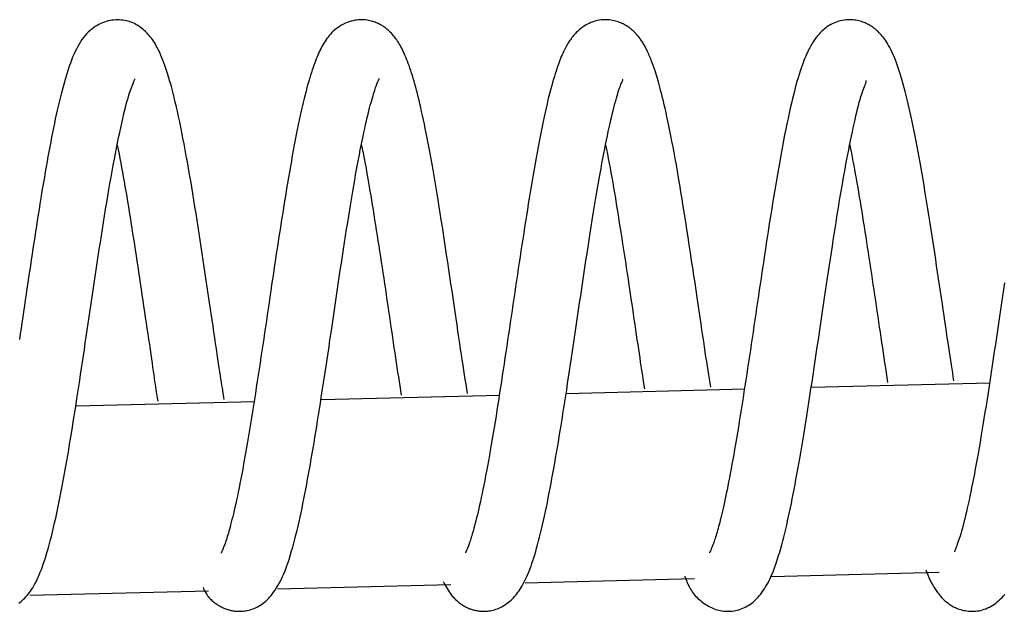
# Model space of a CAD drawing. Extents: x -20136 to 28087, y -2772 to 3529.
# Drawn here: x 8868 to 8921, y 1770 to 1801 of the extents above; entities that cross this region are included whole.
import ezdxf

# ---------------------------------------------------------------- set-up
doc = ezdxf.new("R2010")
doc.units = 0

msp = doc.modelspace()

# ---------------------------------------------------------------- linework, layer by layer
at = {"color": 7, "linetype": 'Continuous'}
for p, q in [((8919.877, 1782.065), (8910.378, 1781.824)), ((8893.771, 1781.404), (8884.276, 1781.165)), ((8906.823, 1781.734), (8897.328, 1781.494)), ((8880.719, 1781.075), (8871.224, 1780.837)), ((8908.24, 1771.767), (8917.169, 1771.993)), ((8881.948, 1771.103), (8891.17, 1771.336)), ((8895.127, 1771.435), (8904.138, 1771.663)), ((8868.762, 1770.772), (8878.266, 1771.011))]:
    msp.add_line(p, q, dxfattribs=at)
for points in [[(8879.104, 1781.184), (8879.085, 1781.302), (8879.066, 1781.422), (8879.046, 1781.545), (8879.025, 1781.674), (8879.004, 1781.81), (8878.981, 1781.956), (8878.956, 1782.112), (8878.93, 1782.282), (8878.901, 1782.467), (8878.871, 1782.666), (8878.838, 1782.88), (8878.803, 1783.109), (8878.767, 1783.352), (8878.728, 1783.609), (8878.688, 1783.881), (8878.646, 1784.167), (8878.602, 1784.466), (8878.556, 1784.778), (8878.509, 1785.1), (8878.46, 1785.432), (8878.41, 1785.772), (8878.36, 1786.117), (8878.308, 1786.468), (8878.256, 1786.821), (8878.203, 1787.176), (8878.15, 1787.532), (8878.097, 1787.889), (8878.043, 1788.247), (8877.989, 1788.605), (8877.934, 1788.963), (8877.88, 1789.322), (8877.825, 1789.68), (8877.77, 1790.037), (8877.714, 1790.393), (8877.659, 1790.748), (8877.603, 1791.102), (8877.547, 1791.454), (8877.491, 1791.804), (8877.434, 1792.152), (8877.377, 1792.497), (8877.319, 1792.839), (8877.261, 1793.178), (8877.202, 1793.513), (8877.143, 1793.843), (8877.085, 1794.168), (8877.026, 1794.488), (8876.967, 1794.801), (8876.908, 1795.108), (8876.849, 1795.407), (8876.79, 1795.699), (8876.732, 1795.982), (8876.673, 1796.258), (8876.615, 1796.524), (8876.557, 1796.782), (8876.5, 1797.03), (8876.442, 1797.268), (8876.385, 1797.496), (8876.328, 1797.714), (8876.272, 1797.923), (8876.216, 1798.121), (8876.16, 1798.31), (8876.105, 1798.49), (8876.05, 1798.661), (8875.997, 1798.823), (8875.943, 1798.976), (8875.891, 1799.12), (8875.839, 1799.257), (8875.787, 1799.386), (8875.737, 1799.507), (8875.686, 1799.622), (8875.636, 1799.731), (8875.586, 1799.834), (8875.536, 1799.931), (8875.487, 1800.023), (8875.436, 1800.111), (8875.385, 1800.195), (8875.333, 1800.276), (8875.279, 1800.354), (8875.224, 1800.429), (8875.166, 1800.502), (8875.105, 1800.574), (8875.043, 1800.645), (8874.978, 1800.713), (8874.911, 1800.78), (8874.842, 1800.844), (8874.771, 1800.905), (8874.699, 1800.963), (8874.626, 1801.019), (8874.552, 1801.07), (8874.476, 1801.119), (8874.399, 1801.163), (8874.32, 1801.205), (8874.239, 1801.242), (8874.157, 1801.276), (8874.072, 1801.306), (8873.985, 1801.332), (8873.896, 1801.355), (8873.805, 1801.374), (8873.712, 1801.388), (8873.617, 1801.399), (8873.521, 1801.405), (8873.424, 1801.407), (8873.326, 1801.405), (8873.227, 1801.398), (8873.127, 1801.387), (8873.027, 1801.371), (8872.927, 1801.35), (8872.827, 1801.324), (8872.728, 1801.292), (8872.628, 1801.256), (8872.529, 1801.214), (8872.431, 1801.166), (8872.334, 1801.113), (8872.238, 1801.053), (8872.143, 1800.988), (8872.049, 1800.916), (8871.958, 1800.839), (8871.868, 1800.755), (8871.78, 1800.664), (8871.694, 1800.567), (8871.611, 1800.464), (8871.531, 1800.354), (8871.453, 1800.238), (8871.377, 1800.115), (8871.304, 1799.987), (8871.233, 1799.853), (8871.164, 1799.713), (8871.098, 1799.569), (8871.034, 1799.419), (8870.972, 1799.264), (8870.912, 1799.104), (8870.854, 1798.939), (8870.797, 1798.769), (8870.741, 1798.594), (8870.686, 1798.415), (8870.631, 1798.231), (8870.577, 1798.042), (8870.524, 1797.849), (8870.471, 1797.652), (8870.418, 1797.449), (8870.366, 1797.242), (8870.314, 1797.03), (8870.263, 1796.813), (8870.212, 1796.591), (8870.162, 1796.364), (8870.112, 1796.132), (8870.063, 1795.895), (8870.013, 1795.654), (8869.964, 1795.409), (8869.915, 1795.159), (8869.867, 1794.906), (8869.818, 1794.648), (8869.769, 1794.388), (8869.72, 1794.123), (8869.672, 1793.856), (8869.623, 1793.585), (8869.575, 1793.311), (8869.527, 1793.034), (8869.479, 1792.754), (8869.431, 1792.472), (8869.384, 1792.187), (8869.337, 1791.899), (8869.29, 1791.609), (8869.244, 1791.317), (8869.197, 1791.023), (8869.151, 1790.727), (8869.105, 1790.429), (8869.059, 1790.13), (8869.012, 1789.83), (8868.966, 1789.529), (8868.92, 1789.227), (8868.874, 1788.924), (8868.828, 1788.62), (8868.782, 1788.316), (8868.736, 1788.012), (8868.69, 1787.707), (8868.645, 1787.402), (8868.6, 1787.097), (8868.554, 1786.792), (8868.51, 1786.488), (8868.465, 1786.184), (8868.42, 1785.881), (8868.375, 1785.579), (8868.331, 1785.278), (8868.286, 1784.978), (8868.242, 1784.679), (8868.198, 1784.381)], [(8892.055, 1781.517), (8892.016, 1781.76), (8891.978, 1782.003), (8891.939, 1782.25), (8891.9, 1782.501), (8891.86, 1782.758), (8891.819, 1783.023), (8891.777, 1783.296), (8891.734, 1783.58), (8891.69, 1783.875), (8891.644, 1784.181), (8891.597, 1784.498), (8891.549, 1784.826), (8891.499, 1785.163), (8891.448, 1785.509), (8891.396, 1785.864), (8891.343, 1786.226), (8891.288, 1786.596), (8891.232, 1786.972), (8891.176, 1787.353), (8891.119, 1787.736), (8891.061, 1788.121), (8891.003, 1788.507), (8890.945, 1788.891), (8890.887, 1789.272), (8890.83, 1789.648), (8890.773, 1790.021), (8890.716, 1790.388), (8890.66, 1790.75), (8890.604, 1791.106), (8890.548, 1791.456), (8890.493, 1791.8), (8890.438, 1792.136), (8890.383, 1792.466), (8890.328, 1792.789), (8890.274, 1793.105), (8890.22, 1793.413), (8890.167, 1793.714), (8890.114, 1794.008), (8890.061, 1794.295), (8890.01, 1794.574), (8889.958, 1794.846), (8889.907, 1795.111), (8889.857, 1795.367), (8889.808, 1795.616), (8889.759, 1795.857), (8889.71, 1796.09), (8889.662, 1796.314), (8889.615, 1796.53), (8889.568, 1796.738), (8889.522, 1796.938), (8889.477, 1797.129), (8889.431, 1797.314), (8889.386, 1797.491), (8889.342, 1797.663), (8889.297, 1797.828), (8889.253, 1797.988), (8889.208, 1798.143), (8889.164, 1798.293), (8889.12, 1798.437), (8889.076, 1798.577), (8889.032, 1798.713), (8888.988, 1798.843), (8888.944, 1798.969), (8888.9, 1799.09), (8888.856, 1799.206), (8888.812, 1799.318), (8888.769, 1799.426), (8888.725, 1799.529), (8888.682, 1799.628), (8888.638, 1799.723), (8888.594, 1799.814), (8888.551, 1799.901), (8888.507, 1799.983), (8888.463, 1800.062), (8888.419, 1800.137), (8888.375, 1800.208), (8888.332, 1800.276), (8888.288, 1800.34), (8888.246, 1800.4), (8888.203, 1800.457), (8888.162, 1800.51), (8888.121, 1800.561), (8888.08, 1800.608), (8888.04, 1800.653), (8888.001, 1800.695), (8887.961, 1800.735), (8887.922, 1800.773), (8887.883, 1800.81), (8887.845, 1800.845), (8887.806, 1800.879), (8887.767, 1800.912), (8887.728, 1800.943), (8887.687, 1800.974), (8887.646, 1801.004), (8887.604, 1801.034), (8887.56, 1801.063), (8887.515, 1801.092), (8887.468, 1801.12), (8887.419, 1801.148), (8887.368, 1801.176), (8887.315, 1801.202), (8887.259, 1801.229), (8887.2, 1801.254), (8887.139, 1801.278), (8887.075, 1801.302), (8887.007, 1801.324), (8886.936, 1801.345), (8886.863, 1801.363), (8886.786, 1801.38), (8886.706, 1801.393), (8886.622, 1801.403), (8886.536, 1801.41), (8886.446, 1801.414), (8886.353, 1801.413), (8886.258, 1801.407), (8886.161, 1801.398), (8886.062, 1801.383), (8885.961, 1801.363), (8885.86, 1801.337), (8885.758, 1801.306), (8885.656, 1801.269), (8885.554, 1801.227), (8885.454, 1801.179), (8885.355, 1801.126), (8885.259, 1801.069), (8885.165, 1801.007), (8885.076, 1800.942), (8884.991, 1800.874), (8884.91, 1800.802), (8884.834, 1800.728), (8884.763, 1800.652), (8884.695, 1800.573), (8884.632, 1800.493), (8884.571, 1800.412), (8884.514, 1800.329), (8884.459, 1800.245), (8884.407, 1800.161), (8884.357, 1800.076), (8884.309, 1799.989), (8884.262, 1799.901), (8884.217, 1799.812), (8884.173, 1799.721), (8884.13, 1799.627), (8884.087, 1799.531), (8884.045, 1799.432), (8884.003, 1799.33), (8883.961, 1799.223), (8883.919, 1799.112), (8883.877, 1798.996), (8883.834, 1798.873), (8883.79, 1798.744), (8883.746, 1798.608), (8883.7, 1798.463), (8883.654, 1798.311), (8883.607, 1798.15), (8883.558, 1797.981), (8883.509, 1797.804), (8883.46, 1797.617), (8883.41, 1797.422), (8883.359, 1797.219), (8883.308, 1797.006), (8883.256, 1796.784), (8883.204, 1796.555), (8883.152, 1796.317), (8883.099, 1796.072), (8883.047, 1795.819), (8882.994, 1795.56), (8882.941, 1795.294), (8882.888, 1795.022), (8882.834, 1794.744), (8882.782, 1794.462), (8882.729, 1794.176), (8882.677, 1793.887), (8882.625, 1793.596), (8882.573, 1793.303), (8882.523, 1793.01), (8882.473, 1792.716), (8882.424, 1792.422), (8882.375, 1792.128), (8882.327, 1791.833), (8882.28, 1791.538), (8882.233, 1791.243), (8882.186, 1790.947), (8882.139, 1790.65), (8882.092, 1790.352), (8882.046, 1790.052), (8881.999, 1789.752), (8881.953, 1789.451), (8881.906, 1789.147), (8881.86, 1788.843), (8881.813, 1788.537), (8881.767, 1788.229), (8881.721, 1787.919), (8881.674, 1787.607), (8881.628, 1787.294), (8881.581, 1786.979), (8881.534, 1786.663), (8881.488, 1786.346), (8881.441, 1786.027), (8881.394, 1785.708), (8881.347, 1785.388), (8881.299, 1785.067), (8881.252, 1784.745), (8881.204, 1784.423), (8881.156, 1784.101), (8881.108, 1783.778), (8881.06, 1783.455), (8881.011, 1783.132), (8880.962, 1782.809), (8880.913, 1782.485), (8880.863, 1782.162), (8880.813, 1781.839), (8880.763, 1781.515), (8880.712, 1781.192), (8880.661, 1780.868), (8880.609, 1780.544), (8880.557, 1780.22), (8880.505, 1779.896), (8880.452, 1779.575), (8880.399, 1779.257), (8880.346, 1778.944), (8880.293, 1778.637), (8880.241, 1778.336), (8880.189, 1778.043), (8880.138, 1777.76), (8880.088, 1777.486), (8880.038, 1777.221), (8879.99, 1776.966), (8879.942, 1776.721), (8879.895, 1776.485), (8879.848, 1776.258), (8879.803, 1776.042), (8879.759, 1775.835), (8879.716, 1775.638), (8879.673, 1775.45), (8879.632, 1775.272), (8879.592, 1775.103), (8879.554, 1774.944), (8879.517, 1774.793), (8879.481, 1774.652), (8879.446, 1774.52), (8879.414, 1774.396), (8879.382, 1774.281), (8879.352, 1774.173), (8879.323, 1774.071), (8879.295, 1773.977), (8879.268, 1773.888), (8879.242, 1773.806), (8879.217, 1773.728), (8879.193, 1773.655), (8879.171, 1773.587), (8879.149, 1773.523), (8879.128, 1773.464), (8879.107, 1773.409), (8879.088, 1773.358), (8879.07, 1773.312), (8879.052, 1773.269), (8879.036, 1773.229), (8879.021, 1773.194), (8879.006, 1773.162), (8878.993, 1773.134), (8878.982, 1773.109), (8878.972, 1773.088), (8878.963, 1773.07), (8878.956, 1773.056), (8878.951, 1773.044), (8878.946, 1773.036), (8878.943, 1773.029), (8878.94, 1773.024), (8878.939, 1773.021), (8878.937, 1773.018), (8878.936, 1773.016)], [(8905.002, 1781.85), (8904.968, 1782.067), (8904.933, 1782.286), (8904.899, 1782.509), (8904.864, 1782.736), (8904.828, 1782.969), (8904.791, 1783.211), (8904.752, 1783.462), (8904.713, 1783.724), (8904.672, 1783.999), (8904.629, 1784.286), (8904.585, 1784.586), (8904.539, 1784.898), (8904.491, 1785.222), (8904.441, 1785.557), (8904.39, 1785.904), (8904.337, 1786.262), (8904.283, 1786.631), (8904.226, 1787.01), (8904.169, 1787.398), (8904.11, 1787.793), (8904.049, 1788.194), (8903.988, 1788.599), (8903.926, 1789.009), (8903.864, 1789.421), (8903.801, 1789.833), (8903.737, 1790.246), (8903.674, 1790.656), (8903.61, 1791.063), (8903.546, 1791.465), (8903.483, 1791.86), (8903.42, 1792.247), (8903.358, 1792.624), (8903.296, 1792.989), (8903.235, 1793.344), (8903.174, 1793.687), (8903.115, 1794.018), (8903.056, 1794.338), (8902.998, 1794.646), (8902.942, 1794.942), (8902.886, 1795.226), (8902.831, 1795.499), (8902.778, 1795.76), (8902.726, 1796.009), (8902.675, 1796.246), (8902.625, 1796.472), (8902.577, 1796.687), (8902.53, 1796.89), (8902.485, 1797.082), (8902.441, 1797.263), (8902.398, 1797.434), (8902.357, 1797.595), (8902.317, 1797.748), (8902.278, 1797.893), (8902.24, 1798.03), (8902.202, 1798.161), (8902.165, 1798.286), (8902.129, 1798.406), (8902.093, 1798.522), (8902.058, 1798.633), (8902.024, 1798.739), (8901.99, 1798.841), (8901.956, 1798.939), (8901.923, 1799.033), (8901.89, 1799.123), (8901.858, 1799.209), (8901.826, 1799.291), (8901.795, 1799.37), (8901.764, 1799.445), (8901.733, 1799.517), (8901.703, 1799.586), (8901.674, 1799.652), (8901.644, 1799.716), (8901.616, 1799.777), (8901.587, 1799.836), (8901.558, 1799.892), (8901.53, 1799.947), (8901.501, 1800), (8901.472, 1800.051), (8901.443, 1800.102), (8901.413, 1800.151), (8901.382, 1800.2), (8901.351, 1800.248), (8901.319, 1800.295), (8901.287, 1800.341), (8901.255, 1800.386), (8901.222, 1800.43), (8901.189, 1800.474), (8901.155, 1800.516), (8901.121, 1800.558), (8901.087, 1800.598), (8901.053, 1800.637), (8901.018, 1800.676), (8900.982, 1800.714), (8900.945, 1800.751), (8900.908, 1800.788), (8900.87, 1800.824), (8900.83, 1800.86), (8900.789, 1800.895), (8900.747, 1800.93), (8900.703, 1800.965), (8900.658, 1800.998), (8900.61, 1801.032), (8900.561, 1801.065), (8900.509, 1801.097), (8900.455, 1801.128), (8900.399, 1801.159), (8900.34, 1801.189), (8900.279, 1801.218), (8900.215, 1801.246), (8900.149, 1801.272), (8900.08, 1801.297), (8900.009, 1801.32), (8899.935, 1801.342), (8899.859, 1801.362), (8899.78, 1801.379), (8899.698, 1801.393), (8899.615, 1801.404), (8899.529, 1801.412), (8899.441, 1801.416), (8899.351, 1801.415), (8899.259, 1801.41), (8899.165, 1801.401), (8899.071, 1801.388), (8898.977, 1801.37), (8898.884, 1801.348), (8898.791, 1801.322), (8898.701, 1801.292), (8898.613, 1801.258), (8898.527, 1801.221), (8898.445, 1801.18), (8898.366, 1801.137), (8898.29, 1801.091), (8898.217, 1801.043), (8898.148, 1800.993), (8898.082, 1800.942), (8898.019, 1800.891), (8897.959, 1800.838), (8897.903, 1800.785), (8897.849, 1800.732), (8897.798, 1800.679), (8897.75, 1800.625), (8897.703, 1800.57), (8897.659, 1800.516), (8897.616, 1800.461), (8897.574, 1800.405), (8897.534, 1800.349), (8897.494, 1800.292), (8897.456, 1800.234), (8897.418, 1800.175), (8897.381, 1800.114), (8897.344, 1800.052), (8897.308, 1799.987), (8897.271, 1799.92), (8897.235, 1799.85), (8897.199, 1799.777), (8897.162, 1799.701), (8897.125, 1799.621), (8897.088, 1799.537), (8897.05, 1799.449), (8897.012, 1799.356), (8896.974, 1799.257), (8896.934, 1799.154), (8896.894, 1799.044), (8896.853, 1798.928), (8896.811, 1798.805), (8896.768, 1798.675), (8896.724, 1798.538), (8896.68, 1798.393), (8896.634, 1798.24), (8896.587, 1798.078), (8896.539, 1797.908), (8896.491, 1797.73), (8896.441, 1797.543), (8896.391, 1797.347), (8896.341, 1797.142), (8896.29, 1796.929), (8896.238, 1796.706), (8896.187, 1796.475), (8896.135, 1796.235), (8896.082, 1795.987), (8896.029, 1795.732), (8895.976, 1795.469), (8895.923, 1795.199), (8895.869, 1794.922), (8895.816, 1794.638), (8895.762, 1794.349), (8895.708, 1794.055), (8895.654, 1793.756), (8895.6, 1793.454), (8895.547, 1793.149), (8895.494, 1792.843), (8895.443, 1792.535), (8895.391, 1792.226), (8895.341, 1791.917), (8895.291, 1791.607), (8895.241, 1791.297), (8895.192, 1790.986), (8895.144, 1790.675), (8895.095, 1790.363), (8895.047, 1790.05), (8894.998, 1789.737), (8894.95, 1789.423), (8894.901, 1789.109), (8894.853, 1788.794), (8894.805, 1788.478), (8894.757, 1788.162), (8894.709, 1787.845), (8894.662, 1787.528), (8894.615, 1787.21), (8894.568, 1786.891), (8894.521, 1786.572), (8894.474, 1786.253), (8894.427, 1785.934), (8894.38, 1785.615), (8894.334, 1785.297), (8894.287, 1784.979), (8894.24, 1784.662), (8894.192, 1784.346), (8894.145, 1784.03), (8894.098, 1783.716), (8894.051, 1783.402), (8894.003, 1783.089), (8893.956, 1782.777), (8893.908, 1782.466), (8893.861, 1782.157), (8893.814, 1781.847), (8893.766, 1781.539), (8893.719, 1781.231), (8893.671, 1780.924), (8893.622, 1780.618), (8893.573, 1780.311), (8893.524, 1780.005), (8893.474, 1779.698), (8893.423, 1779.393), (8893.372, 1779.09), (8893.32, 1778.791), (8893.269, 1778.496), (8893.218, 1778.206), (8893.167, 1777.923), (8893.117, 1777.647), (8893.068, 1777.38), (8893.019, 1777.122), (8892.971, 1776.873), (8892.924, 1776.633), (8892.877, 1776.402), (8892.832, 1776.18), (8892.787, 1775.967), (8892.744, 1775.764), (8892.701, 1775.57), (8892.659, 1775.385), (8892.618, 1775.21), (8892.579, 1775.044), (8892.54, 1774.887), (8892.503, 1774.739), (8892.468, 1774.599), (8892.433, 1774.469), (8892.4, 1774.347), (8892.369, 1774.234), (8892.339, 1774.128), (8892.31, 1774.03), (8892.282, 1773.939), (8892.256, 1773.853), (8892.231, 1773.774), (8892.207, 1773.7), (8892.184, 1773.63), (8892.162, 1773.566), (8892.141, 1773.505), (8892.122, 1773.449), (8892.103, 1773.398), (8892.085, 1773.35), (8892.068, 1773.306), (8892.051, 1773.265), (8892.036, 1773.228), (8892.022, 1773.195), (8892.008, 1773.165), (8891.996, 1773.138), (8891.985, 1773.114), (8891.975, 1773.094), (8891.967, 1773.077), (8891.96, 1773.063), (8891.955, 1773.052), (8891.951, 1773.044), (8891.949, 1773.038), (8891.947, 1773.034), (8891.947, 1773.032), (8891.947, 1773.031), (8891.947, 1773.031), (8891.948, 1773.031)], [(8917.951, 1782.182), (8917.918, 1782.393), (8917.885, 1782.606), (8917.851, 1782.82), (8917.818, 1783.039), (8917.783, 1783.263), (8917.748, 1783.493), (8917.712, 1783.731), (8917.675, 1783.978), (8917.637, 1784.234), (8917.597, 1784.501), (8917.557, 1784.777), (8917.515, 1785.062), (8917.472, 1785.356), (8917.427, 1785.658), (8917.382, 1785.969), (8917.335, 1786.287), (8917.287, 1786.613), (8917.237, 1786.944), (8917.187, 1787.281), (8917.136, 1787.621), (8917.085, 1787.964), (8917.033, 1788.309), (8916.981, 1788.654), (8916.929, 1788.998), (8916.877, 1789.34), (8916.825, 1789.68), (8916.773, 1790.017), (8916.721, 1790.352), (8916.67, 1790.684), (8916.618, 1791.012), (8916.566, 1791.338), (8916.515, 1791.66), (8916.463, 1791.979), (8916.411, 1792.293), (8916.359, 1792.604), (8916.307, 1792.912), (8916.255, 1793.215), (8916.202, 1793.513), (8916.15, 1793.808), (8916.098, 1794.098), (8916.046, 1794.384), (8915.993, 1794.665), (8915.941, 1794.941), (8915.888, 1795.212), (8915.836, 1795.477), (8915.783, 1795.736), (8915.731, 1795.99), (8915.678, 1796.237), (8915.625, 1796.478), (8915.572, 1796.712), (8915.52, 1796.94), (8915.467, 1797.161), (8915.414, 1797.376), (8915.361, 1797.584), (8915.308, 1797.786), (8915.255, 1797.981), (8915.201, 1798.17), (8915.148, 1798.352), (8915.095, 1798.528), (8915.041, 1798.698), (8914.987, 1798.861), (8914.932, 1799.018), (8914.877, 1799.168), (8914.82, 1799.313), (8914.763, 1799.45), (8914.706, 1799.582), (8914.647, 1799.707), (8914.589, 1799.825), (8914.531, 1799.937), (8914.473, 1800.043), (8914.415, 1800.142), (8914.359, 1800.234), (8914.303, 1800.32), (8914.248, 1800.4), (8914.194, 1800.474), (8914.14, 1800.543), (8914.086, 1800.607), (8914.032, 1800.668), (8913.977, 1800.724), (8913.922, 1800.778), (8913.865, 1800.829), (8913.808, 1800.878), (8913.751, 1800.924), (8913.693, 1800.968), (8913.634, 1801.01), (8913.576, 1801.049), (8913.518, 1801.086), (8913.461, 1801.121), (8913.403, 1801.154), (8913.346, 1801.185), (8913.288, 1801.215), (8913.229, 1801.242), (8913.168, 1801.268), (8913.105, 1801.291), (8913.039, 1801.314), (8912.969, 1801.335), (8912.896, 1801.354), (8912.818, 1801.371), (8912.738, 1801.386), (8912.654, 1801.399), (8912.568, 1801.408), (8912.479, 1801.414), (8912.388, 1801.416), (8912.296, 1801.413), (8912.202, 1801.406), (8912.108, 1801.394), (8912.013, 1801.378), (8911.919, 1801.357), (8911.826, 1801.332), (8911.735, 1801.304), (8911.645, 1801.271), (8911.559, 1801.235), (8911.475, 1801.196), (8911.395, 1801.154), (8911.318, 1801.109), (8911.245, 1801.062), (8911.174, 1801.013), (8911.107, 1800.963), (8911.043, 1800.911), (8910.982, 1800.859), (8910.925, 1800.807), (8910.871, 1800.754), (8910.819, 1800.702), (8910.77, 1800.649), (8910.724, 1800.597), (8910.68, 1800.544), (8910.638, 1800.492), (8910.598, 1800.441), (8910.56, 1800.389), (8910.523, 1800.338), (8910.488, 1800.285), (8910.453, 1800.231), (8910.418, 1800.175), (8910.383, 1800.116), (8910.347, 1800.054), (8910.311, 1799.988), (8910.273, 1799.917), (8910.233, 1799.842), (8910.192, 1799.76), (8910.15, 1799.672), (8910.106, 1799.577), (8910.061, 1799.475), (8910.015, 1799.365), (8909.967, 1799.246), (8909.918, 1799.118), (8909.867, 1798.981), (8909.815, 1798.833), (8909.762, 1798.675), (8909.708, 1798.505), (8909.653, 1798.324), (8909.596, 1798.13), (8909.539, 1797.923), (8909.48, 1797.703), (8909.421, 1797.47), (8909.361, 1797.226), (8909.3, 1796.972), (8909.24, 1796.708), (8909.179, 1796.436), (8909.119, 1796.157), (8909.059, 1795.872), (8908.999, 1795.582), (8908.94, 1795.287), (8908.882, 1794.989), (8908.825, 1794.688), (8908.768, 1794.385), (8908.713, 1794.081), (8908.658, 1793.775), (8908.604, 1793.47), (8908.551, 1793.166), (8908.499, 1792.862), (8908.448, 1792.558), (8908.397, 1792.255), (8908.348, 1791.952), (8908.298, 1791.649), (8908.25, 1791.346), (8908.201, 1791.043), (8908.153, 1790.739), (8908.106, 1790.435), (8908.058, 1790.131), (8908.011, 1789.826), (8907.964, 1789.519), (8907.917, 1789.212), (8907.87, 1788.903), (8907.823, 1788.593), (8907.776, 1788.282), (8907.729, 1787.969), (8907.682, 1787.654), (8907.635, 1787.339), (8907.588, 1787.022), (8907.541, 1786.705), (8907.494, 1786.386), (8907.447, 1786.067), (8907.399, 1785.747), (8907.352, 1785.427), (8907.305, 1785.106), (8907.257, 1784.785), (8907.21, 1784.465), (8907.162, 1784.144), (8907.114, 1783.824), (8907.066, 1783.504), (8907.018, 1783.184), (8906.97, 1782.865), (8906.922, 1782.547), (8906.873, 1782.229), (8906.824, 1781.911), (8906.775, 1781.594), (8906.726, 1781.278), (8906.676, 1780.961), (8906.626, 1780.646), (8906.576, 1780.332), (8906.525, 1780.02), (8906.475, 1779.712), (8906.425, 1779.408), (8906.375, 1779.111), (8906.326, 1778.82), (8906.277, 1778.536), (8906.229, 1778.262), (8906.182, 1777.997), (8906.136, 1777.74), (8906.09, 1777.492), (8906.045, 1777.252), (8906.001, 1777.022), (8905.957, 1776.799), (8905.915, 1776.585), (8905.873, 1776.38), (8905.832, 1776.183), (8905.792, 1775.994), (8905.753, 1775.813), (8905.715, 1775.64), (8905.679, 1775.475), (8905.643, 1775.318), (8905.608, 1775.17), (8905.575, 1775.028), (8905.542, 1774.894), (8905.511, 1774.767), (8905.481, 1774.647), (8905.451, 1774.533), (8905.422, 1774.424), (8905.394, 1774.32), (8905.366, 1774.221), (8905.339, 1774.126), (8905.312, 1774.036), (8905.286, 1773.949), (8905.261, 1773.867), (8905.236, 1773.789), (8905.212, 1773.715), (8905.189, 1773.645), (8905.166, 1773.579), (8905.145, 1773.518), (8905.124, 1773.46), (8905.105, 1773.406), (8905.086, 1773.356), (8905.068, 1773.31), (8905.052, 1773.268), (8905.036, 1773.23), (8905.022, 1773.196), (8905.009, 1773.165), (8904.996, 1773.138), (8904.985, 1773.114), (8904.975, 1773.093), (8904.965, 1773.073), (8904.955, 1773.055), (8904.946, 1773.038), (8904.937, 1773.021)], [(8868.166, 1770.338), (8868.231, 1770.388), (8868.296, 1770.442), (8868.36, 1770.498), (8868.423, 1770.558), (8868.486, 1770.621), (8868.548, 1770.688), (8868.61, 1770.758), (8868.671, 1770.831), (8868.731, 1770.909), (8868.791, 1770.992), (8868.85, 1771.079), (8868.909, 1771.171), (8868.967, 1771.269), (8869.025, 1771.372), (8869.083, 1771.482), (8869.14, 1771.598), (8869.198, 1771.722), (8869.255, 1771.854), (8869.313, 1771.995), (8869.371, 1772.145), (8869.43, 1772.305), (8869.489, 1772.473), (8869.548, 1772.652), (8869.607, 1772.839), (8869.666, 1773.034), (8869.725, 1773.239), (8869.784, 1773.451), (8869.843, 1773.671), (8869.901, 1773.899), (8869.959, 1774.134), (8870.017, 1774.376), (8870.074, 1774.624), (8870.131, 1774.878), (8870.187, 1775.137), (8870.243, 1775.401), (8870.298, 1775.669), (8870.353, 1775.941), (8870.407, 1776.216), (8870.461, 1776.495), (8870.514, 1776.776), (8870.567, 1777.06), (8870.619, 1777.347), (8870.67, 1777.635), (8870.721, 1777.926), (8870.772, 1778.218), (8870.822, 1778.511), (8870.872, 1778.806), (8870.921, 1779.103), (8870.971, 1779.402), (8871.019, 1779.703), (8871.068, 1780.006), (8871.117, 1780.311), (8871.165, 1780.619), (8871.214, 1780.929), (8871.263, 1781.242), (8871.311, 1781.557), (8871.36, 1781.876), (8871.409, 1782.198), (8871.459, 1782.523), (8871.508, 1782.851), (8871.558, 1783.182), (8871.608, 1783.517), (8871.658, 1783.855), (8871.709, 1784.197), (8871.76, 1784.541), (8871.811, 1784.887), (8871.863, 1785.237), (8871.915, 1785.589), (8871.967, 1785.943), (8872.02, 1786.299), (8872.073, 1786.657), (8872.126, 1787.016), (8872.18, 1787.377), (8872.234, 1787.738), (8872.288, 1788.101), (8872.343, 1788.463), (8872.398, 1788.826), (8872.453, 1789.188), (8872.509, 1789.549), (8872.565, 1789.91), (8872.621, 1790.268), (8872.677, 1790.625), (8872.734, 1790.98), (8872.791, 1791.331), (8872.849, 1791.68), (8872.906, 1792.025), (8872.964, 1792.365), (8873.022, 1792.701), (8873.08, 1793.031), (8873.138, 1793.355), (8873.196, 1793.673), (8873.254, 1793.983), (8873.312, 1794.286), (8873.369, 1794.58), (8873.426, 1794.865), (8873.483, 1795.141), (8873.538, 1795.406), (8873.592, 1795.66), (8873.646, 1795.902), (8873.698, 1796.132), (8873.748, 1796.349), (8873.797, 1796.553), (8873.845, 1796.744), (8873.892, 1796.923), (8873.937, 1797.09), (8873.981, 1797.245), (8874.024, 1797.388), (8874.066, 1797.52), (8874.107, 1797.641), (8874.146, 1797.751), (8874.183, 1797.849), (8874.218, 1797.937), (8874.249, 1798.013), (8874.276, 1798.078), (8874.299, 1798.132), (8874.317, 1798.176), (8874.33, 1798.208), (8874.337, 1798.23), (8874.341, 1798.245), (8874.341, 1798.252), (8874.338, 1798.254), (8874.333, 1798.251), (8874.327, 1798.246), (8874.32, 1798.24)], [(8877.975, 1771.173), (8878.007, 1771.109), (8878.04, 1771.045), (8878.074, 1770.982), (8878.108, 1770.919), (8878.144, 1770.858), (8878.181, 1770.799), (8878.221, 1770.741), (8878.263, 1770.686), (8878.307, 1770.633), (8878.354, 1770.582), (8878.402, 1770.534), (8878.452, 1770.488), (8878.502, 1770.444), (8878.553, 1770.403), (8878.605, 1770.364), (8878.655, 1770.327), (8878.705, 1770.293), (8878.754, 1770.261), (8878.803, 1770.231), (8878.851, 1770.202), (8878.898, 1770.176), (8878.945, 1770.151), (8878.992, 1770.128), (8879.039, 1770.106), (8879.085, 1770.085), (8879.132, 1770.066), (8879.178, 1770.048), (8879.225, 1770.031), (8879.272, 1770.016), (8879.319, 1770.001), (8879.367, 1769.987), (8879.415, 1769.975), (8879.463, 1769.963), (8879.513, 1769.953), (8879.563, 1769.943), (8879.615, 1769.935), (8879.668, 1769.928), (8879.724, 1769.922), (8879.782, 1769.918), (8879.842, 1769.915), (8879.905, 1769.915), (8879.971, 1769.916), (8880.039, 1769.919), (8880.11, 1769.925), (8880.182, 1769.933), (8880.256, 1769.945), (8880.332, 1769.959), (8880.409, 1769.977), (8880.488, 1769.998), (8880.567, 1770.023), (8880.646, 1770.052), (8880.726, 1770.083), (8880.805, 1770.119), (8880.882, 1770.157), (8880.959, 1770.198), (8881.034, 1770.243), (8881.107, 1770.29), (8881.178, 1770.341), (8881.247, 1770.396), (8881.316, 1770.455), (8881.384, 1770.519), (8881.453, 1770.589), (8881.521, 1770.664), (8881.59, 1770.745), (8881.66, 1770.833), (8881.731, 1770.928), (8881.802, 1771.029), (8881.873, 1771.137), (8881.944, 1771.251), (8882.014, 1771.372), (8882.082, 1771.498), (8882.149, 1771.631), (8882.214, 1771.769), (8882.278, 1771.914), (8882.34, 1772.066), (8882.4, 1772.224), (8882.46, 1772.389), (8882.519, 1772.562), (8882.577, 1772.743), (8882.635, 1772.931), (8882.693, 1773.128), (8882.751, 1773.332), (8882.809, 1773.544), (8882.866, 1773.761), (8882.923, 1773.984), (8882.979, 1774.213), (8883.034, 1774.445), (8883.088, 1774.682), (8883.142, 1774.921), (8883.194, 1775.164), (8883.246, 1775.409), (8883.297, 1775.658), (8883.348, 1775.909), (8883.398, 1776.164), (8883.447, 1776.421), (8883.497, 1776.681), (8883.546, 1776.945), (8883.595, 1777.211), (8883.643, 1777.48), (8883.692, 1777.753), (8883.74, 1778.029), (8883.789, 1778.308), (8883.837, 1778.591), (8883.885, 1778.878), (8883.933, 1779.169), (8883.981, 1779.463), (8884.029, 1779.761), (8884.077, 1780.064), (8884.125, 1780.37), (8884.174, 1780.68), (8884.223, 1780.995), (8884.272, 1781.314), (8884.322, 1781.636), (8884.372, 1781.964), (8884.423, 1782.295), (8884.474, 1782.631), (8884.526, 1782.971), (8884.578, 1783.315), (8884.63, 1783.664), (8884.683, 1784.017), (8884.735, 1784.375), (8884.789, 1784.736), (8884.842, 1785.1), (8884.896, 1785.468), (8884.95, 1785.838), (8885.005, 1786.21), (8885.06, 1786.583), (8885.115, 1786.957), (8885.171, 1787.332), (8885.228, 1787.707), (8885.284, 1788.081), (8885.341, 1788.453), (8885.397, 1788.823), (8885.454, 1789.19), (8885.51, 1789.554), (8885.566, 1789.913), (8885.622, 1790.267), (8885.677, 1790.615), (8885.732, 1790.958), (8885.786, 1791.294), (8885.84, 1791.623), (8885.893, 1791.945), (8885.946, 1792.259), (8885.998, 1792.565), (8886.05, 1792.862), (8886.101, 1793.151), (8886.152, 1793.432), (8886.202, 1793.704), (8886.251, 1793.969), (8886.3, 1794.227), (8886.349, 1794.478), (8886.397, 1794.721), (8886.445, 1794.958), (8886.492, 1795.188), (8886.539, 1795.41), (8886.585, 1795.625), (8886.63, 1795.831), (8886.674, 1796.028), (8886.718, 1796.215), (8886.761, 1796.393), (8886.802, 1796.56), (8886.843, 1796.718), (8886.882, 1796.866), (8886.92, 1797.004), (8886.957, 1797.133), (8886.992, 1797.254), (8887.025, 1797.366), (8887.057, 1797.469), (8887.086, 1797.565), (8887.114, 1797.653), (8887.14, 1797.734), (8887.165, 1797.808), (8887.188, 1797.875), (8887.209, 1797.935), (8887.23, 1797.989), (8887.249, 1798.038), (8887.267, 1798.081), (8887.283, 1798.118), (8887.299, 1798.151), (8887.312, 1798.179), (8887.324, 1798.202), (8887.334, 1798.221), (8887.342, 1798.237), (8887.348, 1798.248), (8887.351, 1798.256), (8887.352, 1798.261), (8887.351, 1798.264), (8887.349, 1798.264), (8887.345, 1798.263), (8887.341, 1798.26), (8887.336, 1798.256), (8887.33, 1798.253)], [(8890.758, 1771.491), (8890.81, 1771.398), (8890.863, 1771.305), (8890.916, 1771.214), (8890.97, 1771.125), (8891.024, 1771.038), (8891.078, 1770.954), (8891.134, 1770.873), (8891.19, 1770.797), (8891.247, 1770.725), (8891.305, 1770.658), (8891.363, 1770.596), (8891.421, 1770.537), (8891.479, 1770.483), (8891.536, 1770.433), (8891.591, 1770.387), (8891.646, 1770.344), (8891.698, 1770.305), (8891.749, 1770.269), (8891.799, 1770.237), (8891.847, 1770.207), (8891.894, 1770.179), (8891.941, 1770.154), (8891.987, 1770.13), (8892.032, 1770.109), (8892.077, 1770.089), (8892.122, 1770.07), (8892.167, 1770.052), (8892.212, 1770.036), (8892.258, 1770.02), (8892.303, 1770.006), (8892.349, 1769.993), (8892.396, 1769.98), (8892.443, 1769.969), (8892.491, 1769.958), (8892.539, 1769.948), (8892.59, 1769.939), (8892.641, 1769.932), (8892.694, 1769.925), (8892.749, 1769.92), (8892.806, 1769.917), (8892.865, 1769.914), (8892.926, 1769.914), (8892.989, 1769.915), (8893.055, 1769.919), (8893.122, 1769.925), (8893.192, 1769.934), (8893.263, 1769.945), (8893.337, 1769.96), (8893.413, 1769.978), (8893.49, 1769.999), (8893.568, 1770.024), (8893.647, 1770.052), (8893.726, 1770.083), (8893.804, 1770.118), (8893.882, 1770.156), (8893.958, 1770.197), (8894.033, 1770.241), (8894.105, 1770.289), (8894.176, 1770.34), (8894.245, 1770.393), (8894.313, 1770.45), (8894.378, 1770.51), (8894.443, 1770.572), (8894.505, 1770.638), (8894.566, 1770.706), (8894.626, 1770.777), (8894.684, 1770.851), (8894.742, 1770.928), (8894.798, 1771.009), (8894.854, 1771.094), (8894.909, 1771.183), (8894.964, 1771.276), (8895.018, 1771.373), (8895.072, 1771.475), (8895.125, 1771.581), (8895.178, 1771.693), (8895.23, 1771.809), (8895.283, 1771.929), (8895.334, 1772.055), (8895.385, 1772.186), (8895.436, 1772.322), (8895.486, 1772.463), (8895.536, 1772.611), (8895.586, 1772.766), (8895.636, 1772.927), (8895.686, 1773.097), (8895.737, 1773.275), (8895.788, 1773.461), (8895.84, 1773.657), (8895.892, 1773.861), (8895.944, 1774.073), (8895.997, 1774.292), (8896.05, 1774.517), (8896.102, 1774.748), (8896.155, 1774.984), (8896.206, 1775.223), (8896.258, 1775.466), (8896.308, 1775.712), (8896.358, 1775.961), (8896.408, 1776.213), (8896.457, 1776.469), (8896.506, 1776.728), (8896.554, 1776.99), (8896.603, 1777.256), (8896.651, 1777.525), (8896.699, 1777.798), (8896.748, 1778.074), (8896.796, 1778.354), (8896.844, 1778.638), (8896.892, 1778.926), (8896.941, 1779.218), (8896.989, 1779.515), (8897.038, 1779.815), (8897.087, 1780.12), (8897.136, 1780.429), (8897.185, 1780.743), (8897.235, 1781.061), (8897.285, 1781.383), (8897.335, 1781.71), (8897.386, 1782.042), (8897.437, 1782.378), (8897.489, 1782.719), (8897.541, 1783.064), (8897.593, 1783.414), (8897.646, 1783.767), (8897.699, 1784.125), (8897.753, 1784.486), (8897.807, 1784.851), (8897.861, 1785.22), (8897.916, 1785.592), (8897.971, 1785.965), (8898.026, 1786.341), (8898.081, 1786.718), (8898.137, 1787.094), (8898.193, 1787.471), (8898.249, 1787.847), (8898.305, 1788.22), (8898.361, 1788.592), (8898.418, 1788.961), (8898.474, 1789.325), (8898.53, 1789.686), (8898.585, 1790.041), (8898.64, 1790.391), (8898.695, 1790.735), (8898.749, 1791.071), (8898.803, 1791.401), (8898.856, 1791.723), (8898.909, 1792.038), (8898.961, 1792.345), (8899.012, 1792.645), (8899.063, 1792.937), (8899.114, 1793.222), (8899.163, 1793.498), (8899.213, 1793.767), (8899.262, 1794.029), (8899.31, 1794.283), (8899.358, 1794.531), (8899.406, 1794.772), (8899.454, 1795.006), (8899.501, 1795.234), (8899.549, 1795.457), (8899.596, 1795.673), (8899.642, 1795.882), (8899.689, 1796.083), (8899.734, 1796.276), (8899.778, 1796.461), (8899.822, 1796.636), (8899.864, 1796.801), (8899.904, 1796.956), (8899.944, 1797.101), (8899.981, 1797.236), (8900.017, 1797.362), (8900.052, 1797.477), (8900.085, 1797.583), (8900.117, 1797.68), (8900.147, 1797.767), (8900.175, 1797.846), (8900.202, 1797.916), (8900.226, 1797.978), (8900.248, 1798.031), (8900.268, 1798.078), (8900.285, 1798.117), (8900.299, 1798.149), (8900.31, 1798.175), (8900.318, 1798.195), (8900.323, 1798.209), (8900.325, 1798.219), (8900.325, 1798.225), (8900.324, 1798.227), (8900.321, 1798.228), (8900.317, 1798.227), (8900.313, 1798.225)], [(8903.611, 1771.81), (8903.643, 1771.726), (8903.674, 1771.643), (8903.706, 1771.56), (8903.739, 1771.478), (8903.774, 1771.396), (8903.81, 1771.316), (8903.848, 1771.238), (8903.888, 1771.162), (8903.93, 1771.087), (8903.975, 1771.015), (8904.023, 1770.945), (8904.074, 1770.876), (8904.127, 1770.809), (8904.184, 1770.744), (8904.244, 1770.68), (8904.307, 1770.617), (8904.373, 1770.556), (8904.442, 1770.497), (8904.513, 1770.439), (8904.587, 1770.383), (8904.661, 1770.33), (8904.737, 1770.279), (8904.813, 1770.232), (8904.889, 1770.187), (8904.965, 1770.147), (8905.041, 1770.109), (8905.116, 1770.075), (8905.193, 1770.044), (8905.27, 1770.017), (8905.35, 1769.993), (8905.431, 1769.972), (8905.514, 1769.954), (8905.6, 1769.939), (8905.688, 1769.927), (8905.779, 1769.919), (8905.87, 1769.915), (8905.964, 1769.915), (8906.058, 1769.919), (8906.152, 1769.927), (8906.247, 1769.941), (8906.341, 1769.959), (8906.435, 1769.982), (8906.528, 1770.009), (8906.619, 1770.041), (8906.709, 1770.076), (8906.796, 1770.115), (8906.88, 1770.156), (8906.962, 1770.201), (8907.04, 1770.248), (8907.115, 1770.298), (8907.188, 1770.351), (8907.258, 1770.408), (8907.327, 1770.468), (8907.395, 1770.532), (8907.463, 1770.6), (8907.53, 1770.673), (8907.597, 1770.75), (8907.664, 1770.833), (8907.731, 1770.92), (8907.798, 1771.012), (8907.864, 1771.109), (8907.929, 1771.211), (8907.992, 1771.317), (8908.054, 1771.429), (8908.115, 1771.546), (8908.174, 1771.668), (8908.231, 1771.796), (8908.288, 1771.931), (8908.344, 1772.071), (8908.399, 1772.219), (8908.454, 1772.374), (8908.509, 1772.536), (8908.564, 1772.707), (8908.62, 1772.885), (8908.675, 1773.069), (8908.73, 1773.26), (8908.785, 1773.457), (8908.839, 1773.659), (8908.893, 1773.866), (8908.945, 1774.076), (8908.997, 1774.29), (8909.048, 1774.508), (8909.098, 1774.729), (8909.148, 1774.955), (8909.198, 1775.184), (8909.247, 1775.418), (8909.296, 1775.657), (8909.344, 1775.9), (8909.393, 1776.148), (8909.443, 1776.402), (8909.492, 1776.661), (8909.542, 1776.927), (8909.592, 1777.199), (8909.642, 1777.477), (8909.693, 1777.763), (8909.744, 1778.057), (8909.796, 1778.359), (8909.849, 1778.669), (8909.901, 1778.986), (8909.955, 1779.31), (8910.009, 1779.641), (8910.063, 1779.979), (8910.118, 1780.323), (8910.173, 1780.673), (8910.229, 1781.028), (8910.285, 1781.389), (8910.341, 1781.754), (8910.398, 1782.123), (8910.455, 1782.494), (8910.511, 1782.869), (8910.568, 1783.244), (8910.624, 1783.621), (8910.68, 1783.999), (8910.736, 1784.376), (8910.791, 1784.752), (8910.846, 1785.127), (8910.901, 1785.5), (8910.955, 1785.871), (8911.009, 1786.238), (8911.063, 1786.602), (8911.116, 1786.961), (8911.169, 1787.316), (8911.222, 1787.666), (8911.274, 1788.012), (8911.326, 1788.353), (8911.377, 1788.69), (8911.428, 1789.022), (8911.479, 1789.35), (8911.529, 1789.673), (8911.578, 1789.991), (8911.627, 1790.305), (8911.676, 1790.614), (8911.724, 1790.919), (8911.772, 1791.219), (8911.82, 1791.515), (8911.868, 1791.806), (8911.916, 1792.092), (8911.964, 1792.374), (8912.013, 1792.652), (8912.061, 1792.926), (8912.109, 1793.195), (8912.157, 1793.461), (8912.205, 1793.723), (8912.254, 1793.98), (8912.302, 1794.235), (8912.351, 1794.485), (8912.399, 1794.73), (8912.448, 1794.971), (8912.496, 1795.207), (8912.544, 1795.437), (8912.592, 1795.661), (8912.64, 1795.878), (8912.687, 1796.089), (8912.734, 1796.292), (8912.78, 1796.487), (8912.826, 1796.674), (8912.872, 1796.85), (8912.916, 1797.017), (8912.96, 1797.173), (8913.003, 1797.318), (8913.045, 1797.451), (8913.085, 1797.572), (8913.124, 1797.681), (8913.16, 1797.778), (8913.192, 1797.864), (8913.22, 1797.938), (8913.244, 1798), (8913.263, 1798.05), (8913.276, 1798.09), (8913.284, 1798.119), (8913.287, 1798.14), (8913.287, 1798.154), (8913.284, 1798.162), (8913.279, 1798.166), (8913.272, 1798.166), (8913.264, 1798.166)], [(8873.412, 1794.742), (8873.457, 1794.506), (8873.502, 1794.27), (8873.548, 1794.032), (8873.593, 1793.792), (8873.638, 1793.55), (8873.683, 1793.304), (8873.728, 1793.055), (8873.774, 1792.8), (8873.819, 1792.541), (8873.865, 1792.276), (8873.91, 1792.007), (8873.956, 1791.734), (8874.001, 1791.457), (8874.047, 1791.177), (8874.092, 1790.895), (8874.138, 1790.609), (8874.183, 1790.322), (8874.228, 1790.033), (8874.274, 1789.742), (8874.319, 1789.45), (8874.364, 1789.156), (8874.409, 1788.86), (8874.454, 1788.564), (8874.499, 1788.266), (8874.544, 1787.967), (8874.589, 1787.668), (8874.634, 1787.368), (8874.679, 1787.067), (8874.723, 1786.766), (8874.768, 1786.465), (8874.813, 1786.164), (8874.858, 1785.864), (8874.903, 1785.564), (8874.948, 1785.266), (8874.992, 1784.971), (8875.035, 1784.681), (8875.077, 1784.398), (8875.118, 1784.122), (8875.157, 1783.855), (8875.194, 1783.599), (8875.229, 1783.356), (8875.262, 1783.124), (8875.293, 1782.905), (8875.322, 1782.698), (8875.35, 1782.505), (8875.375, 1782.323), (8875.399, 1782.155), (8875.422, 1782), (8875.444, 1781.858), (8875.465, 1781.728), (8875.484, 1781.607), (8875.503, 1781.494), (8875.522, 1781.388), (8875.54, 1781.287), (8875.558, 1781.19), (8875.575, 1781.094)], [(8886.403, 1794.753), (8886.425, 1794.652), (8886.447, 1794.551), (8886.469, 1794.446), (8886.492, 1794.337), (8886.516, 1794.222), (8886.54, 1794.099), (8886.566, 1793.968), (8886.593, 1793.826), (8886.622, 1793.672), (8886.653, 1793.507), (8886.685, 1793.33), (8886.718, 1793.143), (8886.752, 1792.944), (8886.788, 1792.736), (8886.826, 1792.517), (8886.864, 1792.288), (8886.904, 1792.051), (8886.944, 1791.804), (8886.985, 1791.551), (8887.028, 1791.291), (8887.07, 1791.025), (8887.113, 1790.755), (8887.157, 1790.481), (8887.2, 1790.204), (8887.244, 1789.926), (8887.288, 1789.646), (8887.331, 1789.365), (8887.375, 1789.082), (8887.419, 1788.797), (8887.462, 1788.511), (8887.506, 1788.223), (8887.55, 1787.934), (8887.594, 1787.644), (8887.638, 1787.352), (8887.681, 1787.06), (8887.725, 1786.768), (8887.768, 1786.476), (8887.811, 1786.186), (8887.854, 1785.896), (8887.896, 1785.609), (8887.938, 1785.324), (8887.98, 1785.041), (8888.021, 1784.762), (8888.061, 1784.485), (8888.101, 1784.212), (8888.141, 1783.942), (8888.181, 1783.676), (8888.22, 1783.415), (8888.259, 1783.157), (8888.297, 1782.903), (8888.335, 1782.652), (8888.373, 1782.404), (8888.411, 1782.157), (8888.449, 1781.913), (8888.487, 1781.669), (8888.524, 1781.426)], [(8899.407, 1794.755), (8899.454, 1794.513), (8899.501, 1794.27), (8899.548, 1794.025), (8899.595, 1793.778), (8899.642, 1793.527), (8899.689, 1793.272), (8899.736, 1793.011), (8899.784, 1792.744), (8899.831, 1792.47), (8899.879, 1792.19), (8899.927, 1791.904), (8899.975, 1791.612), (8900.024, 1791.316), (8900.072, 1791.016), (8900.12, 1790.713), (8900.169, 1790.407), (8900.217, 1790.098), (8900.266, 1789.788), (8900.314, 1789.477), (8900.363, 1789.164), (8900.411, 1788.85), (8900.459, 1788.536), (8900.507, 1788.221), (8900.554, 1787.906), (8900.602, 1787.591), (8900.649, 1787.277), (8900.695, 1786.965), (8900.741, 1786.656), (8900.786, 1786.35), (8900.831, 1786.049), (8900.875, 1785.753), (8900.917, 1785.463), (8900.959, 1785.18), (8901, 1784.904), (8901.04, 1784.635), (8901.078, 1784.374), (8901.116, 1784.12), (8901.152, 1783.874), (8901.188, 1783.636), (8901.222, 1783.405), (8901.256, 1783.182), (8901.289, 1782.966), (8901.321, 1782.756), (8901.352, 1782.55), (8901.383, 1782.349), (8901.413, 1782.151), (8901.443, 1781.955), (8901.473, 1781.759)], [(8912.41, 1794.749), (8912.452, 1794.533), (8912.493, 1794.316), (8912.535, 1794.098), (8912.577, 1793.878), (8912.619, 1793.656), (8912.661, 1793.43), (8912.703, 1793.201), (8912.745, 1792.966), (8912.787, 1792.727), (8912.83, 1792.483), (8912.872, 1792.235), (8912.915, 1791.983), (8912.957, 1791.726), (8913, 1791.467), (8913.042, 1791.204), (8913.085, 1790.939), (8913.127, 1790.671), (8913.17, 1790.401), (8913.213, 1790.128), (8913.255, 1789.854), (8913.298, 1789.578), (8913.341, 1789.299), (8913.384, 1789.019), (8913.427, 1788.738), (8913.47, 1788.455), (8913.514, 1788.171), (8913.557, 1787.885), (8913.6, 1787.599), (8913.643, 1787.313), (8913.686, 1787.027), (8913.729, 1786.741), (8913.771, 1786.456), (8913.814, 1786.171), (8913.855, 1785.888), (8913.897, 1785.605), (8913.938, 1785.324), (8913.979, 1785.045), (8914.02, 1784.768), (8914.061, 1784.492), (8914.101, 1784.219), (8914.141, 1783.948), (8914.181, 1783.679), (8914.221, 1783.412), (8914.261, 1783.146), (8914.301, 1782.881), (8914.341, 1782.618), (8914.381, 1782.355), (8914.42, 1782.092)], [(8920.644, 1787.406), (8920.592, 1787.052), (8920.539, 1786.695), (8920.486, 1786.334), (8920.433, 1785.971), (8920.379, 1785.605), (8920.324, 1785.237), (8920.269, 1784.866), (8920.214, 1784.495), (8920.158, 1784.122), (8920.103, 1783.75), (8920.047, 1783.379), (8919.991, 1783.008), (8919.935, 1782.64), (8919.879, 1782.275), (8919.824, 1781.913), (8919.769, 1781.555), (8919.714, 1781.202), (8919.66, 1780.853), (8919.605, 1780.511), (8919.552, 1780.175), (8919.499, 1779.846), (8919.446, 1779.525), (8919.393, 1779.212), (8919.341, 1778.907), (8919.29, 1778.61), (8919.239, 1778.32), (8919.188, 1778.039), (8919.138, 1777.764), (8919.088, 1777.497), (8919.039, 1777.238), (8918.991, 1776.985), (8918.943, 1776.739), (8918.895, 1776.5), (8918.848, 1776.268), (8918.801, 1776.043), (8918.755, 1775.825), (8918.709, 1775.613), (8918.664, 1775.408), (8918.618, 1775.21), (8918.574, 1775.019), (8918.529, 1774.835), (8918.485, 1774.659), (8918.442, 1774.491), (8918.4, 1774.332), (8918.358, 1774.182), (8918.316, 1774.04), (8918.276, 1773.909), (8918.237, 1773.787), (8918.199, 1773.675), (8918.164, 1773.573), (8918.131, 1773.481), (8918.101, 1773.4), (8918.074, 1773.33), (8918.052, 1773.27), (8918.033, 1773.221), (8918.019, 1773.182), (8918.007, 1773.152), (8917.998, 1773.128), (8917.992, 1773.11), (8917.987, 1773.096), (8917.983, 1773.085), (8917.979, 1773.075)], [(8916.461, 1772.129), (8916.48, 1772.076), (8916.499, 1772.022), (8916.518, 1771.969), (8916.537, 1771.915), (8916.557, 1771.863), (8916.577, 1771.81), (8916.598, 1771.758), (8916.62, 1771.706), (8916.642, 1771.655), (8916.665, 1771.605), (8916.69, 1771.555), (8916.715, 1771.504), (8916.741, 1771.453), (8916.769, 1771.402), (8916.799, 1771.35), (8916.829, 1771.296), (8916.862, 1771.242), (8916.896, 1771.187), (8916.931, 1771.131), (8916.968, 1771.075), (8917.005, 1771.019), (8917.044, 1770.963), (8917.083, 1770.909), (8917.123, 1770.855), (8917.164, 1770.803), (8917.205, 1770.753), (8917.247, 1770.704), (8917.289, 1770.656), (8917.333, 1770.61), (8917.378, 1770.564), (8917.423, 1770.52), (8917.47, 1770.477), (8917.519, 1770.436), (8917.568, 1770.395), (8917.62, 1770.355), (8917.673, 1770.316), (8917.727, 1770.279), (8917.784, 1770.242), (8917.842, 1770.207), (8917.902, 1770.174), (8917.965, 1770.141), (8918.029, 1770.11), (8918.096, 1770.081), (8918.165, 1770.053), (8918.237, 1770.027), (8918.312, 1770.004), (8918.389, 1769.982), (8918.469, 1769.963), (8918.553, 1769.947), (8918.639, 1769.933), (8918.727, 1769.923), (8918.817, 1769.916), (8918.909, 1769.912), (8919.002, 1769.913), (8919.095, 1769.919), (8919.189, 1769.929), (8919.283, 1769.944), (8919.377, 1769.964), (8919.471, 1769.989), (8919.564, 1770.019), (8919.656, 1770.053), (8919.748, 1770.093), (8919.839, 1770.137), (8919.929, 1770.187), (8920.018, 1770.24), (8920.106, 1770.299), (8920.192, 1770.361), (8920.276, 1770.428), (8920.358, 1770.498), (8920.438, 1770.572), (8920.515, 1770.65), (8920.589, 1770.731), (8920.66, 1770.814)]]:
    msp.add_lwpolyline(points, dxfattribs=at)

doc.saveas('drawing.dxf')
